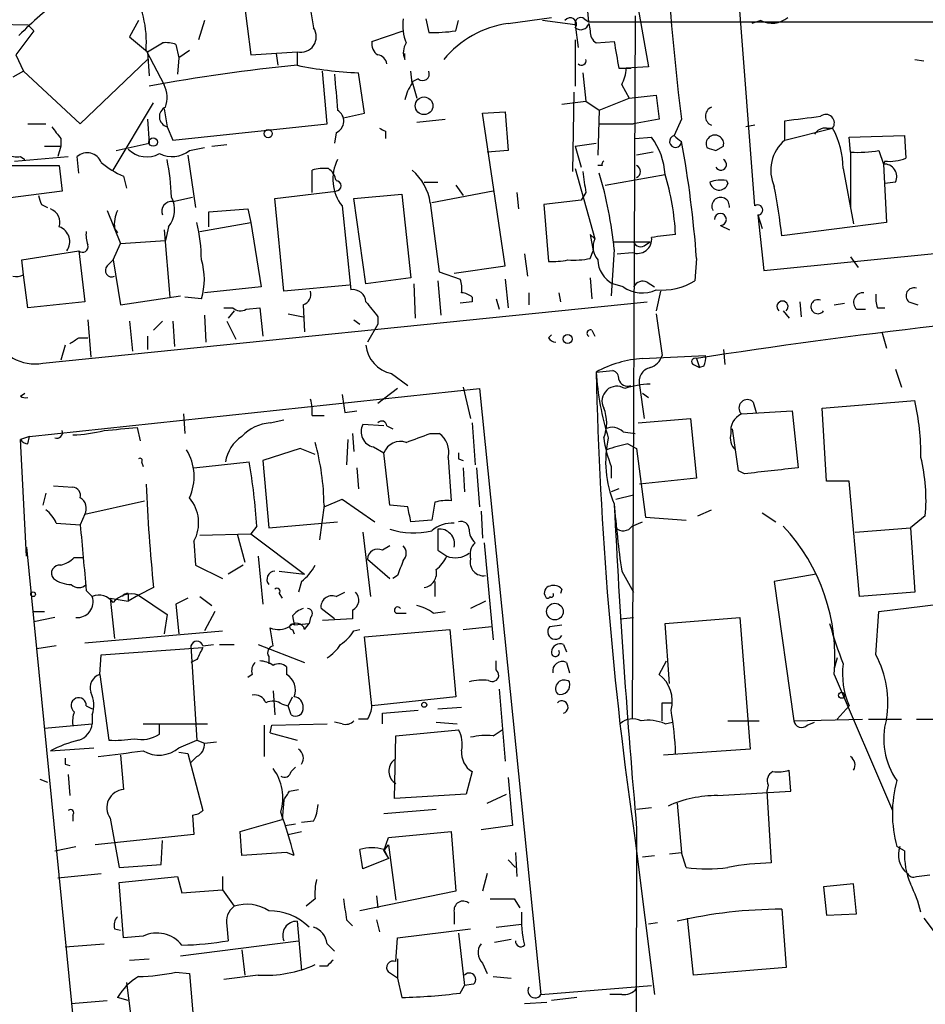
# Model space of a CAD drawing. Extents: x 1 to 877, y 1 to 891.
# Drawn here: x 416 to 467, y 399 to 455 of the extents above; entities that cross this region are included whole.
import ezdxf

# ---------------------------------------------------------------- set-up
doc = ezdxf.new("R2010")
doc.units = 0
doc.header["$MEASUREMENT"] = 0
doc.layers.add('MAIN', color=5, linetype='CONTINUOUS')

msp = doc.modelspace()

# ---------------------------------------------------------------- linework, layer by layer
at = {"layer": 'MAIN'}
for p, q in [((457.7927, 444.1613), (456.3533, 462.8726)), ((428.6673, 457.3693), (429.26, 452.7126)), ((448.3947, 454.5753), (448.2253, 456.4379)), ((451.1887, 455.3373), (451.7813, 452.0353)), ((422.91, 454.6599), (422.402, 453.7286)), ((426.6353, 454.6599), (426.2967, 453.5593)), ((439.166, 454.7446), (439.3353, 453.9826)), ((440.8593, 454.0673), (441.0287, 454.6599)), ((443.8227, 454.4906), (446.278, 454.8293)), ((447.6327, 454.4059), (445.77, 454.6599)), ((448.1407, 454.7446), (448.3947, 454.5753)), ((451.0193, 454.9139), (450.85, 415.1206)), ((458.1313, 454.6599), (457.6233, 454.4906)), ((409.3633, 454.5753), (416.6447, 454.4059)), ((416.9833, 454.0673), (415.9673, 452.7126)), ((416.6447, 454.4059), (416.9833, 454.0673)), ((436.118, 453.4746), (437.896, 454.0673)), ((447.6327, 454.4059), (447.802, 453.1359)), ((448.3947, 454.5753), (484.632, 454.5753)), ((448.3947, 454.4906), (448.4793, 454.0673)), ((422.402, 453.7286), (423.418, 452.8819)), ((447.6327, 453.5593), (447.6327, 450.9346)), ((423.3333, 452.9666), (424.3493, 451.0193)), ((423.418, 452.8819), (424.2647, 453.3899)), ((425.0267, 453.3053), (425.196, 452.5433)), ((425.7887, 452.9666), (425.196, 452.5433)), ((448.818, 453.3899), (449.834, 453.4746)), ((415.9673, 452.7126), (416.3907, 451.7813)), ((423.418, 452.4586), (419.608, 448.8179)), ((423.418, 452.8819), (423.5027, 451.5273)), ((425.196, 452.5433), (425.1113, 451.6119)), ((429.26, 452.7126), (431.8847, 452.8819)), ((430.6993, 452.7973), (430.784, 452.1199)), ((431.8847, 452.8819), (431.8847, 452.1199)), ((437.9807, 452.4586), (437.9807, 452.7973)), ((466.852, 452.4586), (467.36, 452.3739)), ((450.088, 451.9506), (450.7653, 451.9506)), ((451.7813, 452.0353), (450.5113, 451.9506)), ((416.3907, 451.7813), (415.798, 451.4426)), ((419.608, 448.8179), (416.3907, 451.7813)), ((433.578, 448.8179), (433.324, 451.7813)), ((435.6947, 449.4106), (435.356, 451.6966)), ((438.404, 451.1039), (438.3193, 451.7813)), ((438.7427, 451.3579), (438.404, 451.1886)), ((448.056, 451.6966), (448.2253, 450.0879)), ((438.404, 451.1886), (438.658, 450.2573)), ((450.2573, 451.0193), (450.6807, 450.2573)), ((447.548, 450.5959), (447.4633, 446.1086)), ((448.9873, 449.5799), (450.6807, 450.2573)), ((450.6807, 450.2573), (452.2047, 450.4266)), ((452.2047, 450.4266), (452.374, 449.0719)), ((421.4707, 446.1933), (423.7567, 450.0033)), ((424.3493, 449.6646), (424.5187, 448.6486)), ((446.8707, 449.9186), (448.2253, 450.0879)), ((448.2253, 450.0879), (448.9873, 449.5799)), ((423.418, 449.0719), (423.5027, 447.7173)), ((434.5093, 449.1566), (435.6947, 449.4106)), ((438.658, 448.9026), (440.2667, 449.0719)), ((442.3833, 449.4106), (443.6533, 449.4953)), ((443.6533, 440.7746), (442.3833, 449.4106)), ((443.6533, 449.4953), (443.8227, 447.2939)), ((448.9873, 449.5799), (448.9027, 447.0399)), ((452.374, 449.0719), (450.9347, 448.8179)), ((453.644, 449.0719), (453.2207, 448.1406)), ((416.6447, 448.8179), (417.6607, 448.8179)), ((424.5187, 448.6486), (424.8573, 447.8866)), ((424.8573, 447.8866), (433.578, 448.8179)), ((448.9873, 448.8179), (450.9347, 448.8179)), ((457.7927, 448.7333), (457.2847, 448.6486)), ((459.486, 447.8866), (459.486, 448.9873)), ((459.486, 447.8866), (462.1953, 448.5639)), ((461.8567, 448.5639), (462.1953, 448.5639)), ((418.5073, 447.9713), (418.5073, 447.5479)), ((434.086, 448.3099), (434.0013, 447.7173)), ((436.88, 448.3946), (436.88, 447.9713)), ((451.0193, 447.9713), (451.9507, 448.0559)), ((463.1267, 448.0559), (466.2593, 448.1406)), ((463.2113, 447.2093), (463.1267, 448.0559)), ((466.2593, 448.1406), (466.344, 446.8706)), ((417.576, 447.5479), (418.5073, 447.5479)), ((418.5073, 447.5479), (418.338, 446.9553)), ((421.64, 447.2939), (423.5027, 447.7173)), ((425.7887, 447.2939), (426.6353, 447.4633)), ((427.0587, 447.5479), (427.9053, 447.6326)), ((447.6327, 447.5479), (448.818, 447.7173)), ((447.6327, 447.5479), (447.9713, 446.3626)), ((455.5913, 447.2939), (456.0147, 447.5479)), ((415.8827, 446.7013), (418.9307, 446.9553)), ((416.2213, 446.9553), (416.4753, 446.7859)), ((419.5233, 446.0239), (419.4387, 446.9553)), ((425.704, 447.0399), (426.1273, 444.0766)), ((443.8227, 447.2939), (442.6373, 447.2093)), ((452.0353, 447.2093), (451.104, 447.0399)), ((463.2113, 447.2093), (463.2113, 444.7539)), ((464.82, 447.2939), (465.074, 446.5319)), ((414.1893, 446.4473), (418.4227, 446.4473)), ((418.4227, 446.4473), (418.592, 445.0079)), ((447.6327, 446.2779), (448.7333, 442.2986)), ((449.1567, 446.4473), (448.9027, 446.4473)), ((462.788, 446.2779), (463.3807, 443.1453)), ((465.1587, 446.7013), (465.074, 446.5319)), ((465.074, 446.5319), (465.2433, 443.2299)), ((422.0633, 445.8546), (422.2327, 445.1773)), ((432.7313, 444.9233), (432.7313, 446.1933)), ((449.326, 445.3466), (452.7127, 445.9393)), ((439.0813, 445.5159), (439.8433, 445.5159)), ((440.8593, 445.3466), (441.2827, 444.7539)), ((456.184, 445.6006), (456.2687, 445.4313)), ((465.7513, 445.5159), (465.1587, 445.4313)), ((418.592, 445.0079), (414.1047, 444.4153)), ((424.8573, 444.4153), (425.958, 444.6693)), ((430.6147, 444.5846), (434.086, 445.0079)), ((431.1227, 439.3353), (430.6147, 444.5846)), ((435.102, 444.5846), (437.8113, 444.8386)), ((435.7793, 439.7586), (435.102, 444.5846)), ((437.8113, 444.8386), (438.3193, 440.0973)), ((442.976, 445.0079), (439.5047, 444.3306)), ((444.3307, 444.9233), (444.4153, 443.9919)), ((448.2253, 444.9233), (447.9713, 444.4999)), ((463.2113, 444.7539), (463.2113, 444.0766)), ((417.4067, 444.2459), (417.7453, 444.0766)), ((434.4247, 444.1613), (434.9327, 439.4199)), ((439.42, 444.3306), (439.928, 440.4359)), ((447.9713, 444.4999), (445.8547, 444.2459)), ((445.8547, 444.2459), (446.1087, 441.0286)), ((421.132, 443.9073), (421.894, 442.0446)), ((426.8893, 443.8226), (429.0907, 443.9919)), ((426.8893, 442.9759), (426.8893, 443.8226)), ((429.0907, 443.9919), (429.26, 443.2299)), ((457.962, 443.6533), (458.216, 442.8913)), ((457.962, 443.6533), (458.3007, 440.5206)), ((458.3007, 440.5206), (490.8973, 443.7379)), ((424.6033, 442.9759), (424.434, 442.2139)), ((426.3813, 442.7219), (429.26, 443.2299)), ((429.26, 443.2299), (429.8527, 439.5893)), ((455.8453, 443.0606), (456.3533, 442.8066)), ((465.2433, 443.2299), (459.3167, 442.4679)), ((421.5553, 442.8913), (421.7247, 442.6373)), ((424.3493, 442.8066), (424.688, 438.9966)), ((448.4793, 442.5526), (448.7333, 442.2986)), ((448.4793, 442.5526), (448.6487, 441.6213)), ((421.4707, 441.1133), (421.894, 442.0446)), ((421.894, 442.0446), (424.434, 442.2139)), ((449.834, 442.1293), (451.866, 442.1293)), ((451.612, 441.9599), (451.866, 442.1293)), ((416.306, 441.1133), (419.5233, 441.6213)), ((419.5233, 441.6213), (419.862, 438.7426)), ((444.754, 441.4519), (444.9233, 440.1819)), ((448.4793, 441.1979), (448.6487, 441.6213)), ((449.834, 441.7059), (449.6647, 439.0813)), ((450.0033, 441.4519), (450.85, 441.5366)), ((463.2113, 441.2826), (463.6347, 440.6899)), ((416.3907, 440.2666), (416.306, 441.1133)), ((421.132, 440.7746), (421.4707, 441.1133)), ((421.4707, 441.1133), (421.894, 438.5733)), ((440.7747, 440.3513), (443.6533, 440.7746)), ((454.4907, 441.1979), (454.406, 439.9279)), ((416.6447, 438.4039), (416.3907, 440.2666)), ((439.928, 440.4359), (441.1133, 440.0126)), ((429.8527, 439.5893), (426.6353, 439.2506)), ((434.848, 439.6739), (431.1227, 439.3353)), ((438.3193, 440.0973), (435.7793, 439.7586)), ((438.4887, 439.7586), (438.5733, 437.8113)), ((439.8433, 439.9279), (440.0127, 437.9806)), ((443.6533, 440.0126), (443.8227, 438.4039)), ((448.4793, 440.0973), (448.564, 438.9119)), ((450.342, 439.5893), (449.7493, 439.7586)), ((451.6967, 439.8433), (452.12, 439.5893)), ((421.894, 438.5733), (425.2807, 439.0813)), ((445.008, 439.2506), (445.008, 438.5733)), ((446.7013, 439.2506), (446.786, 438.7426)), ((452.4587, 439.3353), (452.2047, 438.2346)), ((419.862, 438.7426), (416.6447, 438.4039)), ((417.4913, 435.2713), (451.6967, 438.7426)), ((426.466, 438.9119), (425.5347, 438.9966)), ((432.2233, 438.5733), (432.308, 437.0493)), ((441.7907, 438.7426), (441.1133, 438.6579)), ((441.7907, 438.9966), (441.7907, 438.7426)), ((443.1453, 438.9119), (443.3147, 438.3193)), ((460.3327, 438.7426), (460.4173, 437.8959)), ((462.28, 438.5733), (462.8727, 438.6579)), ((466.5133, 438.7426), (467.0213, 438.5733)), ((426.6353, 437.9806), (426.72, 436.4566)), ((427.736, 438.4039), (428.244, 438.4039)), ((428.3287, 438.2346), (427.99, 437.8113)), ((429.006, 438.3193), (429.768, 438.4039)), ((429.768, 438.4039), (429.9373, 436.7953)), ((431.3767, 438.0653), (432.2233, 437.8959)), ((436.4567, 437.8959), (436.4567, 437.4726)), ((452.2047, 438.0653), (452.5433, 435.6946)), ((459.4013, 438.2346), (459.74, 437.8113)), ((463.55, 438.3193), (464.058, 438.3193)), ((464.7353, 438.4039), (465.1587, 438.4039)), ((420.0313, 437.7266), (420.2007, 435.6099)), ((422.402, 437.6419), (422.5713, 435.9486)), ((423.7567, 437.1339), (424.2647, 437.6419)), ((424.8573, 437.6419), (424.942, 436.2026)), ((427.9053, 437.6419), (428.4133, 436.6259)), ((435.102, 437.7266), (435.4407, 437.4726)), ((436.4567, 437.4726), (435.864, 436.4566)), ((423.418, 436.7953), (423.418, 436.0333)), ((446.1087, 436.7106), (446.278, 436.8799)), ((448.564, 437.1339), (448.7333, 436.7953)), ((464.9893, 437.0493), (465.2433, 436.1179)), ((418.7613, 436.2873), (418.5073, 435.4406)), ((419.5233, 436.7106), (420.0313, 436.7106)), ((451.4427, 435.5253), (454.9987, 435.6946)), ((456.0147, 436.0333), (456.0993, 435.1866)), ((454.3213, 435.1866), (454.66, 435.0173)), ((454.4907, 435.5253), (454.66, 435.0173)), ((454.914, 435.1019), (454.66, 435.0173)), ((437.2187, 434.6786), (438.15, 434.0013)), ((448.818, 434.7633), (449.7493, 434.8479)), ((465.7513, 434.9326), (466.09, 433.9166)), ((451.2733, 434.0013), (451.5273, 432.1386)), ((416.2213, 433.4086), (416.4753, 433.5779)), ((416.7293, 431.1226), (442.214, 433.8319)), ((437.5573, 433.8319), (436.4567, 432.9853)), ((441.2827, 433.9166), (441.706, 432.1386)), ((442.214, 433.8319), (445.6853, 399.5419)), ((451.4427, 433.5779), (451.7813, 433.3239)), ((457.708, 433.0699), (457.8773, 432.4773)), ((461.6027, 432.7313), (466.852, 433.1546)), ((425.45, 432.3926), (425.5347, 431.2919)), ((434.594, 432.4773), (435.2713, 432.5619)), ((457.0307, 432.3926), (459.9093, 432.5619)), ((459.9093, 432.5619), (460.248, 429.3446)), ((461.8567, 428.5826), (461.6027, 432.7313)), ((430.3607, 431.8846), (431.1227, 432.0539)), ((432.7313, 432.3079), (433.4087, 432.3079)), ((436.7953, 431.7153), (435.61, 431.7999)), ((441.7907, 431.8846), (441.96, 429.5139)), ((451.1887, 431.8846), (454.152, 432.1386)), ((454.152, 432.1386), (454.4907, 428.7519)), ((422.8253, 431.6306), (422.9947, 430.8686)), ((435.0173, 431.2919), (435.102, 430.2759)), ((436.9647, 431.7153), (437.3033, 431.5459)), ((439.42, 431.2919), (439.928, 431.2919)), ((450.342, 431.3766), (451.0193, 431.2919)), ((456.8613, 429.1753), (456.5227, 431.5459)), ((416.7293, 431.1226), (416.2213, 430.9533)), ((416.56, 424.3493), (416.2213, 430.9533)), ((416.6447, 430.6993), (416.7293, 431.1226)), ((434.7633, 430.9533), (434.6787, 429.5139)), ((450.596, 430.6993), (451.104, 430.4453)), ((432.054, 430.4453), (429.9373, 429.7679)), ((432.9007, 430.1066), (432.054, 430.4453)), ((436.2027, 430.5299), (436.7953, 430.1913)), ((437.134, 427.2279), (436.7953, 430.1913)), ((451.104, 430.4453), (451.612, 426.5506)), ((423.0793, 429.6833), (423.164, 429.4293)), ((426.0427, 429.3446), (429.1753, 429.6833)), ((429.9373, 429.7679), (430.276, 425.9579)), ((440.436, 429.9373), (440.6053, 427.4819)), ((441.0287, 429.8526), (441.2827, 429.7679)), ((435.2713, 429.3446), (435.356, 428.1593)), ((441.2827, 429.3446), (441.3673, 427.9899)), ((442.0447, 429.3446), (442.214, 427.1433)), ((449.6647, 429.4293), (449.6647, 428.7519)), ((457.2, 429.0059), (456.8613, 429.1753)), ((454.4907, 428.7519), (451.2733, 428.4133)), ((463.1267, 428.5826), (461.8567, 428.5826)), ((463.7193, 422.0633), (463.1267, 428.5826)), ((417.6607, 427.9053), (417.4913, 427.2279)), ((418.084, 428.3286), (419.1847, 428.2439)), ((450.088, 428.1593), (449.6647, 427.9899)), ((419.862, 426.7199), (423.2487, 427.4819)), ((433.4087, 427.1433), (434.4247, 427.5666)), ((434.4247, 427.5666), (436.2873, 426.2966)), ((439.674, 427.3973), (439.5047, 426.3813)), ((449.9187, 427.5666), (450.9347, 427.8206)), ((433.4087, 427.2279), (433.1547, 425.2806)), ((438.15, 427.1433), (437.134, 427.2279)), ((442.2987, 426.8893), (442.3833, 425.3653)), ((454.5753, 426.6353), (455.3373, 426.9739)), ((458.216, 426.8046), (458.978, 426.2966)), ((418.2533, 426.2119), (419.608, 426.1273)), ((419.862, 426.7199), (419.608, 426.1273)), ((430.276, 425.9579), (434.1707, 426.2966)), ((439.5047, 426.3813), (438.3193, 426.2966)), ((450.85, 426.0426), (451.4427, 426.2966)), ((451.612, 426.5506), (453.898, 426.3813)), ((467.4447, 426.6353), (466.598, 425.9579)), ((429.5987, 426.0426), (429.26, 425.6193)), ((435.61, 425.7039), (436.0333, 422.0633)), ((463.4653, 425.7039), (466.598, 425.9579)), ((466.598, 425.9579), (466.852, 422.3173)), ((426.0427, 425.1959), (426.1273, 423.8413)), ((426.3813, 425.5346), (429.26, 425.6193)), ((428.498, 425.6193), (428.9213, 424.0106)), ((429.26, 425.6193), (432.308, 423.3333)), ((442.468, 425.1113), (442.976, 419.6079)), ((416.56, 424.8573), (420.624, 383.8786)), ((437.134, 424.9419), (436.7107, 424.6879)), ((439.8433, 424.6879), (440.3513, 424.3493)), ((419.2693, 424.2646), (419.7773, 424.2646)), ((429.6833, 424.3493), (429.9373, 421.6399)), ((435.864, 424.1799), (437.134, 423.0793)), ((426.1273, 423.8413), (427.6513, 423.0793)), ((428.8367, 423.8413), (427.99, 423.3333)), ((430.8687, 423.5026), (432.308, 423.3333)), ((450.2573, 423.5026), (450.9347, 422.3173)), ((432.1387, 422.9099), (431.9693, 422.3173)), ((437.5573, 423.2486), (437.3033, 423.0793)), ((439.674, 422.9099), (439.674, 422.0633)), ((461.264, 423.3333), (458.8933, 422.9099)), ((458.8933, 422.9099), (459.994, 415.0359)), ((419.9467, 422.4019), (420.2853, 422.0633)), ((423.7567, 422.5713), (422.91, 422.1479)), ((434.086, 422.0633), (434.594, 422.3173)), ((446.8707, 422.4866), (446.786, 422.2326)), ((466.852, 422.3173), (463.7193, 422.0633)), ((421.3013, 421.9786), (422.3173, 421.8093)), ((421.3013, 421.9786), (421.5553, 419.6926)), ((422.3173, 422.2326), (422.3173, 421.8093)), ((422.91, 422.1479), (422.3173, 421.8093)), ((422.91, 422.1479), (424.5187, 421.0473)), ((425.704, 421.9786), (425.0267, 421.6399)), ((426.3813, 422.0633), (427.0587, 421.5553)), ((430.8687, 422.2326), (431.038, 421.9786)), ((442.5527, 421.8093), (441.706, 421.3859)), ((416.8987, 421.2166), (417.576, 421.2166)), ((425.0267, 421.6399), (425.196, 419.9466)), ((427.228, 421.2166), (426.6353, 420.1159)), ((434.0013, 420.7933), (433.2393, 421.3859)), ((435.0173, 421.3013), (435.0173, 420.7933)), ((439.5893, 421.1319), (440.2667, 421.2166)), ((464.6507, 418.7613), (464.82, 421.2166)), ((464.82, 421.2166), (468.2067, 421.6399)), ((418.1687, 420.8779), (416.9833, 420.6239)), ((424.5187, 421.0473), (424.3493, 419.9466)), ((431.6307, 420.9626), (431.7153, 420.4546)), ((432.6467, 420.8779), (432.562, 420.5393)), ((435.0173, 420.7933), (433.324, 420.7086)), ((437.642, 421.1319), (438.0653, 421.1319)), ((450.1727, 420.7933), (450.9347, 420.8779)), ((452.7127, 420.5393), (456.946, 420.8779)), ((456.946, 420.8779), (457.5387, 413.4273)), ((419.862, 419.4386), (427.6513, 420.1159)), ((430.53, 419.2693), (430.3607, 420.2853)), ((431.6307, 420.2006), (431.7153, 419.9466)), ((431.7153, 420.4546), (432.562, 420.5393)), ((432.308, 420.2006), (432.562, 420.5393)), ((435.102, 420.1159), (435.4407, 420.2006)), ((435.6947, 419.7773), (440.5207, 420.2006)), ((440.5207, 420.2006), (440.8593, 416.3906)), ((441.2827, 420.2006), (442.8913, 420.3699)), ((446.1933, 420.3699), (446.8707, 420.4546)), ((452.9667, 417.1526), (452.7127, 420.5393)), ((436.118, 415.8826), (435.6947, 419.7773)), ((418.2533, 419.2693), (417.1527, 419.0999)), ((420.7933, 418.7613), (426.5507, 419.1846)), ((425.8733, 419.2693), (426.212, 413.9353)), ((426.5507, 419.2693), (427.1433, 419.3539)), ((427.482, 419.3539), (428.3287, 419.3539)), ((429.6833, 419.3539), (432.308, 418.3379)), ((446.9553, 419.3539), (447.1247, 418.9306)), ((420.7087, 417.6606), (420.7933, 418.7613)), ((426.212, 418.5073), (425.8733, 418.3379)), ((430.276, 418.6766), (430.276, 418.2533)), ((443.1453, 417.9146), (443.1453, 418.4226)), ((452.374, 417.6606), (452.7973, 418.4226)), ((462.4493, 418.5919), (462.28, 417.9993)), ((431.292, 418.0839), (431.292, 417.6606)), ((447.1247, 418.3379), (447.294, 417.7453)), ((420.7087, 417.6606), (421.2167, 413.9353)), ((429.3447, 417.6606), (429.0907, 417.4913)), ((462.28, 417.6606), (465.582, 409.9559)), ((430.53, 416.7293), (430.6147, 415.3746)), ((443.3147, 416.8139), (443.6533, 412.7499)), ((431.3767, 415.8826), (431.6307, 416.3906)), ((440.8593, 416.3906), (436.118, 415.8826)), ((419.9467, 415.8826), (420.2853, 415.7133)), ((431.038, 415.9673), (431.3767, 415.8826)), ((431.546, 415.3746), (431.3767, 415.8826)), ((436.7107, 415.4593), (438.7427, 415.6286)), ((439.8433, 415.7133), (441.198, 415.7979)), ((452.5433, 416.0519), (453.0513, 416.0519)), ((463.1267, 415.8826), (462.4493, 415.1206)), ((420.2853, 415.3746), (420.2853, 414.8666)), ((435.864, 415.1206), (435.356, 415.1206)), ((436.7107, 414.8666), (436.7107, 415.4593)), ((459.994, 415.0359), (463.8887, 415.1206)), ((464.2273, 415.1206), (466.09, 415.1206)), ((466.9367, 415.1206), (468.2913, 415.1206)), ((417.576, 414.6126), (420.2853, 414.8666)), ((423.164, 414.8666), (426.8047, 414.8666)), ((424.0953, 414.2739), (424.0953, 414.8666)), ((430.022, 414.7819), (430.022, 413.0039)), ((430.3607, 414.3586), (430.4453, 414.7819)), ((430.4453, 414.7819), (433.578, 414.8666)), ((434.4247, 414.8666), (434.0013, 414.9513)), ((437.4727, 414.1893), (441.0287, 414.5279)), ((439.7587, 414.9513), (440.944, 414.8666)), ((442.976, 414.1893), (443.484, 414.5279)), ((452.7127, 414.8666), (453.136, 414.9513)), ((456.2687, 415.0359), (458.0467, 415.0359)), ((460.756, 414.7819), (461.1793, 414.9513)), ((425.196, 413.5119), (426.212, 413.9353)), ((426.212, 413.9353), (426.6353, 413.7659)), ((430.3607, 414.3586), (431.8847, 413.9353)), ((437.388, 410.6333), (437.4727, 414.1893)), ((417.9147, 413.3426), (420.37, 413.5119)), ((426.6353, 413.7659), (427.3127, 413.8506)), ((457.5387, 413.4273), (452.628, 413.0886)), ((421.894, 413.0886), (422.0633, 411.1413)), ((425.196, 413.2579), (425.704, 413.1733)), ((425.704, 413.1733), (426.5507, 409.9559)), ((426.212, 413.0039), (425.8733, 412.6653)), ((418.7613, 412.5806), (419.0153, 412.4959)), ((431.546, 412.1573), (431.8, 412.4113)), ((417.322, 411.7339), (417.7453, 411.5646)), ((418.9307, 411.9879), (419.0153, 410.8026)), ((441.7907, 412.1573), (441.452, 410.8873)), ((443.8227, 411.8186), (444.0767, 409.1093)), ((459.8247, 411.0566), (459.74, 412.2419)), ((458.5547, 411.3953), (458.47, 411.0566)), ((431.4613, 411.0566), (431.9693, 411.1413)), ((441.452, 410.8873), (437.388, 410.6333)), ((442.6373, 410.3793), (443.738, 410.8873)), ((455.676, 410.8026), (459.8247, 411.0566)), ((458.47, 411.0566), (458.724, 406.9926)), ((431.1227, 410.5486), (431.038, 409.4479)), ((436.7953, 409.7866), (439.7587, 410.0406)), ((451.104, 410.0406), (451.9507, 410.1253)), ((453.39, 410.3793), (453.644, 407.5853)), ((419.1847, 409.7019), (419.1847, 409.3633)), ((421.3013, 409.5326), (421.8093, 406.7386)), ((425.958, 409.7019), (426.0427, 408.6013)), ((428.6673, 408.7706), (431.038, 409.4479)), ((431.2073, 409.1093), (431.8, 409.1939)), ((432.816, 409.3633), (432.1387, 409.2786)), ((444.0767, 409.1093), (442.2987, 408.8553)), ((451.104, 408.9399), (451.0193, 371.3479)), ((426.0427, 408.6013), (420.4547, 408.0086)), ((428.752, 407.4159), (428.6673, 408.7706)), ((431.3767, 408.6013), (432.1387, 408.7706)), ((436.7953, 407.6699), (437.0493, 408.4319)), ((437.0493, 408.4319), (440.6053, 408.7706)), ((440.6053, 408.7706), (440.8593, 405.3839)), ((418.1687, 407.6699), (419.354, 407.9239)), ((424.18, 406.9079), (424.2647, 408.2626)), ((436.7953, 407.6699), (437.0493, 408.0086)), ((437.0493, 408.0086), (437.4727, 404.8759)), ((451.0193, 408.2626), (452.12, 399.5419)), ((466.2593, 407.6699), (465.836, 407.9239)), ((431.292, 407.5853), (428.752, 407.4159)), ((431.7153, 407.4159), (431.292, 407.5853)), ((435.61, 406.6539), (435.4407, 407.7546)), ((437.0493, 407.2466), (435.61, 406.6539)), ((436.7953, 407.7546), (437.0493, 407.2466)), ((436.7953, 407.6699), (437.0493, 407.2466)), ((444.246, 407.5853), (444.3307, 406.2306)), ((451.4427, 407.3313), (452.12, 407.4159)), ((452.9667, 407.5006), (453.644, 407.5853)), ((453.898, 406.7386), (453.644, 407.5853)), ((421.8093, 406.7386), (424.18, 406.9079)), ((443.8227, 407.1619), (444.246, 406.7386)), ((418.338, 406.1459), (420.7933, 406.3999)), ((421.8093, 405.8919), (425.1113, 406.2306)), ((425.1113, 406.2306), (425.3653, 405.2993)), ((427.6513, 406.2306), (427.6513, 405.4686)), ((442.6373, 406.3999), (442.3833, 405.3839)), ((466.9367, 406.2306), (467.6987, 406.3153)), ((422.0633, 402.7593), (421.8093, 405.8919)), ((463.3807, 405.8073), (461.6873, 405.6379)), ((461.6873, 405.6379), (461.8567, 404.0293)), ((463.55, 404.1139), (463.3807, 405.8073)), ((425.3653, 405.2993), (427.6513, 405.4686)), ((427.6513, 405.4686), (428.3287, 404.5373)), ((440.8593, 405.3839), (435.4407, 404.2833)), ((436.372, 405.1299), (436.4567, 404.4526)), ((432.9007, 404.9606), (432.3927, 404.5373)), ((444.1613, 404.9606), (444.5, 404.4526)), ((440.7747, 404.1986), (440.7747, 403.5213)), ((459.3167, 404.3679), (459.5707, 401.0659)), ((461.8567, 404.0293), (463.55, 404.1139)), ((427.9053, 403.4366), (427.99, 402.5899)), ((431.8847, 403.6906), (432.1387, 400.8966)), ((434.6787, 403.7753), (435.0173, 403.4366)), ((436.372, 403.7753), (436.5413, 403.0979)), ((443.1453, 403.3519), (444.5847, 403.5213)), ((452.2893, 403.6059), (451.7813, 403.5213)), ((454.3213, 400.6426), (453.9827, 403.8599)), ((467.36, 403.8599), (467.9527, 403.0979)), ((421.5553, 403.2673), (421.894, 403.1826)), ((423.164, 402.8439), (422.0633, 402.7593)), ((437.5573, 402.7593), (441.706, 403.2673)), ((441.0287, 403.0133), (441.3673, 400.0499)), ((418.7613, 402.2513), (420.9627, 402.4206)), ((425.2807, 401.7433), (431.9693, 402.5899)), ((433.578, 402.4206), (434.0013, 401.9973)), ((437.4727, 401.4046), (437.5573, 402.7593)), ((443.0607, 402.5053), (443.992, 402.6746)), ((428.752, 402.0819), (428.9213, 400.6426)), ((422.402, 401.4893), (423.5027, 401.5739)), ((433.578, 401.1506), (433.1547, 401.1506)), ((437.5573, 401.5739), (437.5573, 400.4733)), ((442.3833, 401.3199), (442.6373, 400.7273)), ((425.0267, 400.8119), (425.7887, 400.7273)), ((425.7887, 400.7273), (426.0427, 397.8486)), ((429.6833, 400.6426), (427.736, 400.3886)), ((437.5573, 400.4733), (437.0493, 400.8119)), ((459.5707, 401.0659), (454.3213, 400.6426)), ((422.2327, 400.2193), (422.5713, 397.5099)), ((437.5573, 400.4733), (437.8113, 399.3726)), ((441.1133, 399.6266), (441.3673, 400.0499)), ((441.8753, 400.1346), (441.3673, 400.0499)), ((442.976, 400.5579), (443.992, 400.4733)), ((445.6853, 399.5419), (451.9507, 400.0499)), ((450.2573, 399.5419), (449.58, 399.5419)), ((419.1, 399.0339), (421.132, 399.2033)), ((422.3173, 399.2033), (421.7247, 399.3726)), ((444.754, 399.0339), (446.024, 399.1186)), ((447.7173, 399.3726), (446.278, 399.2033))]:
    msp.add_line(p, q, dxfattribs=at)
for centre, radius in [((439.0677, 449.8289), 0.5), ((430.2477, 448.2535), 0.2275), ((423.7354, 447.7808), 0.2413), ((447.1939, 436.6337), 0.2558), ((416.941, 422.1903), 0.1338), ((446.4759, 421.2127), 0.4695), ((462.7033, 416.4753), 0.1693), ((439.0813, 415.9391), 0.1411)]:
    msp.add_circle(centre, radius, dxfattribs=at)
for centre, radius, start, end in [((571.0543, 464.1926), 118.38, 181.458592, 187.338451), ((456.7059, 458.8592), 24.333, 182.31266, 190.95117), ((417.0226, 453.4179), 6.3268, 355.90954, 30.27215), ((431.7034, 438.238), 22.0207, 126.542, 134.98418), ((440.3518, 454.3636), 2.4852, 171.18127, 203.0666), ((447.3363, 454.4482), 0.3642, 324.47695, 144.45501), ((447.929, 454.5118), 0.3147, 47.71774, 199.6673), ((458.7666, 455.8847), 1.3797, 242.58437, 310.09907), ((432.089, 453.7389), 0.881, 256.59154, 34.39532), ((439.5466, 463.9345), 9.9541, 268.78367, 277.57795), ((444.6617, 448.7098), 5.8413, 98.258, 140.076), ((447.929, 454.6177), 0.4827, 232.13543, 344.73447), ((449.1566, 453.9826), 0.6826, 172.87186, 240.26137), ((424.4765, 451.8235), 1.5807, 69.62978, 97.70052), ((436.8205, 453.3306), 0.7171, 168.41585, 239.51582), ((438.83, 452.8509), 0.9356, 144.82184, 204.79268), ((830.9526, 516.2112), 386.2477, 189.347728, 189.576916), ((436.3719, 452.1198), 0.5988, 8.14093, 81.85907), ((447.9883, 452.3739), 0.2517, 222.26297, 19.66607), ((440.469, 361.1851), 91.3391, 95.392775, 100.704904), ((436.3151, 474.0065), 22.3305, 258.55652, 267.53838), ((448.2585, 452.0647), 2.2557, 332.38981, 357.10056), ((942.0814, 492.9455), 509.7586, 184.650914, 184.880099), ((438.9966, 451.6289), 0.3714, 226.8659, 24.22564), ((422.9014, 450.2849), 1.6235, 340.73694, 26.89491), ((440.2863, 449.6865), 2.3563, 143.01971, 168.09444), ((424.6694, 449.2138), 0.585, 113.72977, 255.07048), ((455.5385, 449.2413), 0.5464, 111.60669, 248.39331), ((433.8153, 448.9658), 0.7095, 292.42669, 59.94061), ((397.002, 957.1142), 511.9543, 277.010426, 277.239609), ((461.8143, 448.8603), 0.4827, 322.11877, 127.87186), ((587.5382, 575.2798), 211.6103, 216.756617, 216.985854), ((479.0306, 533.1442), 94.6529, 243.327125, 243.556335), ((461.772, 447.8864), 0.6827, 82.87394, 150.23951), ((458.234, 446.317), 4.5542, 359.50808, 29.56246), ((448.7627, 445.7127), 3.9565, 3.28329, 36.31612), ((453.3053, 447.8125), 0.3388, 104.45867, 358.20745), ((456.3087, 451.5661), 4.6119, 227.96615, 234.70509), ((455.5335, 447.6768), 0.4982, 345.00413, 205.37188), ((423.3757, 448.4371), 1.4969, 225.00271, 298.73449), ((396.1527, 437.0747), 58.4835, 4.042815, 10.569181), ((497.6873, 574.3785), 133.8752, 251.443679, 251.672862), ((460.95, 446.1767), 2.251, 130.56982, 203.97903), ((416.0519, 448.9039), 1.9559, 252.36358, 274.96847), ((420.0031, 446.3343), 0.8392, 19.65934, 132.26634), ((424.8092, 448.5379), 1.5834, 243.2003, 308.21617), ((463.6345, 454.4987), 7.3017, 266.67731, 279.3439), ((465.4207, 449.1012), 2.4141, 263.76962, 292.48586), ((423.842, 450.2584), 4.7495, 230.06592, 248.00616), ((412.7028, 444.2944), 12.0757, 1.77908, 11.90696), ((433.4086, 443.9065), 2.385, 83.88398, 106.49813), ((433.0837, 445.4451), 1.0143, 8.81874, 55.19124), ((436.3634, 445.6735), 2.4587, 153.10042, 217.95449), ((449.326, 446.532), 0.1893, 116.57859, 206.57859), ((450.9346, 446.1086), 0.3787, 296.57182, 63.42818), ((455.8735, 446.5037), 0.3156, 206.56505, 63.41871), ((465.1249, 445.8321), 0.7016, 333.21585, 94.16009), ((436.3836, 443.8828), 3.0693, 8.38935, 48.83216), ((744.4374, 487.8369), 299.3045, 188.014144, 188.243348), ((426.8706, 439.4451), 23.0744, 5.62278, 16.56556), ((439.5612, 441.8929), 13.7599, 2.74802, 17.10187), ((434.086, 445.3042), 0.2862, 270, 90), ((455.7694, 445.5785), 0.5205, 186.90792, 343.57381), ((455.8744, 443.8421), 1.7855, 80.01488, 110.37652), ((431.4086, 439.6678), 28.0482, 5.72948, 11.50455), ((544.3219, 486.8499), 133.8752, 198.327138, 198.556321), ((423.3897, 443.9525), 1.5577, 321.17591, 27.39742), ((455.8594, 444.1472), 0.4989, 351.86503, 208.74337), ((424.7788, 443.8649), 0.5559, 81.88301, 202.37173), ((457.962, 443.9355), 0.2822, 270, 126.86178), ((417.6465, 443.2228), 0.8145, 342.35475, 70.77535), ((423.1648, 443.1451), 1.6294, 152.10913, 188.96111), ((455.8453, 443.3992), 0.3386, 270, 179.98308), ((418.1279, 442.1403), 0.8861, 324.14283, 70.56714), ((416.6286, 441.0063), 9.838, 0.62317, 13.06298), ((421.5131, 442.5101), 1.5807, 172.29948, 200.37022), ((451.1559, 442.2778), 0.8018, 247.57361, 7.56111), ((494.9526, 103.8213), 341.282, 97.009386, 97.238571), ((419.735, 441.8541), 0.3146, 227.71774, 19.65015), ((449.7916, 441.8451), 1.1514, 156.80402, 219.46342), ((451.3298, 442.2704), 0.4195, 199.65291, 312.26634), ((421.4029, 440.5206), 0.3714, 136.84409, 294.22564), ((422.9726, 440.0126), 3.6627, 342.51141, 17.48859), ((446.3629, 444.919), 3.8987, 266.26159, 282.53869), ((447.548, 445.6034), 4.5029, 265.6862, 281.9363), ((450.4968, 441.1676), 1.595, 181.95092, 242.05324), ((415.9672, 441.1141), 0.9474, 259.71246, 296.55153), ((439.6331, 439.4624), 1.5791, 352.29219, 20.39043), ((451.4183, 441.0989), 1.854, 234.51226, 295.09717), ((451.4427, 439.3352), 0.568, 63.43946, 153.42593), ((452.5478, 442.9567), 3.5534, 264.45915, 301.52954), ((432.036, 439.176), 0.6311, 287.26358, 14.61973), ((435.0457, 438.6933), 0.7353, 3.84466, 98.83976), ((441.1384, 438.2931), 0.9594, 47.16267, 86.43819), ((463.926, 438.7102), 0.5425, 84.99778, 226.11305), ((466.2171, 438.9541), 1.5807, 172.29948, 200.37022), ((466.7942, 439.0851), 0.443, 71.23788, 230.64325), ((647.8081, 607.6813), 271.1024, 218.54687, 218.776037), ((501.721, 137.6394), 301.6069, 93.828242, 99.009346), ((459.359, 438.4674), 0.3147, 312.28226, 227.71774), ((461.3615, 438.4621), 0.3974, 66.8033, 325.07413), ((428.6794, 438.8516), 0.6245, 225.79798, 301.53177), ((417.0341, 437.708), 2.4792, 199.51298, 280.6269), ((448.4793, 436.9646), 0.1893, 63.42141, 243.44849), ((334.602, 563.5297), 152.6261, 303.578069, 303.807272), ((437.6048, 436.4724), 1.8349, 185.78982, 257.8529), ((446.5743, 437.0068), 0.5518, 212.46323, 265.60368), ((451.5696, 435.991), 1.0178, 286.93056, 343.06944), ((454.0665, 435.5254), 0.9474, 333.44847, 10.28754), ((451.7563, 429.5437), 5.9898, 93.00112, 119.37672), ((454.4061, 435.3559), 0.1894, 63.46201, 243.39435), ((464.5266, 435.6949), 15.7362, 183.39396, 197.21404), ((663.64, 439.2659), 214.8692, 181.200725, 188.29612), ((449.6394, 434.4077), 0.4537, 351.40554, 75.98213), ((452.0518, 434.2281), 0.8108, 103.2478, 196.2424), ((450.5854, 434.4881), 0.519, 196.59139, 290.28211), ((452.0862, 428.6331), 5.4572, 92.31251, 107.70351), ((688.5051, 475.3096), 257.4985, 189.345902, 189.575088), ((449.9772, 433.1274), 0.8357, 57.46045, 208.29147), ((416.5177, 433.7899), 0.483, 232.14062, 285.24471), ((430.3599, 432.562), 2.385, 353.88398, 16.49813), ((457.3694, 432.7312), 0.4789, 45.00846, 224.99154), ((453.1173, 430.0822), 14.0741, 359.4101, 12.60926), ((447.21, 431.8846), 2.2007, 337.37232, 22.62768), ((457.4682, 431.4471), 1.0418, 114.83084, 188.56721), ((430.5181, 429.4732), 2.4165, 93.73459, 136.95691), ((436.3826, 431.3871), 0.876, 151.88442, 258.14739), ((436.6804, 431.7091), 0.2843, 1.24931, 141.88465), ((418.2713, 431.3586), 0.3367, 252.25922, 17.75699), ((418.8887, 439.6294), 8.4273, 272.01287, 284.24715), ((379.5692, 897.1937), 467.5683, 275.079005, 275.308189), ((311.757, 769.6745), 361.6637, 290.440985, 290.670194), ((439.1815, 430.2394), 1.2904, 346.46023, 54.65331), ((449.7177, 430.763), 0.8754, 44.50477, 116.57969), ((457.341, 431.0379), 0.938, 164.28952, 226.22237), ((416.6868, 431.2494), 0.5517, 212.46004, 265.6236), ((429.9654, 429.3165), 2.1758, 123.89456, 170.29482), ((419.6918, 427.0826), 13.7177, 0.6069, 15.65354), ((437.7319, 429.8411), 0.9999, 70.52501, 159.49895), ((455.8836, 431.9262), 6.7014, 187.61719, 201.87555), ((455.4921, 429.7051), 6.1431, 167.46957, 202.92083), ((452.2047, 422.8263), 8.0357, 101.54835, 110.34666), ((423.2029, 428.8496), 2.8499, 335.13626, 32.01817), ((525.6786, 430.0219), 84.6501, 179.885341, 180.114592), ((422.9946, 429.7679), 0.1197, 315.03384, 134.96616), ((393.8585, 423.7311), 35.8149, 3.70045, 9.56658), ((457.4086, 427.5241), 10.0754, 354.93907, 13.85791), ((543.3986, -332.8214), 766.6884, 96.2262167, 96.4554005), ((419.1659, 427.783), 0.4613, 343.4114, 87.66421), ((532.6201, 433.3975), 109.4004, 182.611257, 185.679253), ((419.2693, 427.0586), 0.6826, 330.25408, 60.25408), ((424.1299, 426.2389), 2.1786, 331.39752, 40.41303), ((440.3512, 425.1107), 2.3848, 83.88347, 106.49719), ((514.953, 432.619), 65.3348, 184.65861, 188.020853), ((416.4333, 425.4079), 1.9897, 23.83384, 51.91135), ((226.5404, 384.3911), 215.8851, 11.192749, 11.421911), ((927.119, 451.1846), 477.8859, 182.873476, 185.071518), ((440.6474, 424.4771), 1.7395, 85.80315, 131.06539), ((441.1604, 425.8545), 0.4613, 2.33579, 106.5886), ((1351.1198, 508.9389), 935.1855, 185.0802518, 185.3094365), ((438.4716, 430.0934), 4.427, 252.4135, 283.49508), ((736.193, 425.2806), 296.3503, 179.885408, 180.114592), ((439.9504, 425.0365), 0.8436, 347.73494, 97.2935), ((442.5871, 425.8463), 0.9662, 178.39865, 229.52928), ((450.348, 426.3994), 0.6158, 225.80267, 324.59642), ((451.5818, 418.6717), 10.7459, 354.60094, 43.30844), ((442.6091, 424.434), 0.9381, 133.78204, 195.7147), ((436.4566, 424.1517), 0.5934, 64.64418, 177.27553), ((437.4515, 424.5186), 0.6138, 316.39943, 43.60057), ((440.8354, 425.5658), 1.3093, 248.30017, 306.8874), ((418.1029, 425.4667), 1.675, 283.97153, 314.13646), ((649.3885, 339.0022), 227.9691, 158.082823, 158.31202), ((438.5313, 425.1533), 1.9897, 308.08865, 336.16616), ((442.4366, 423.9936), 0.754, 165.69467, 278.85767), ((418.448, 423.3756), 0.4694, 82.74328, 219.14597), ((430.6466, 423.0322), 0.4716, 93.87955, 218.19681), ((430.1901, 425.2815), 3.0695, 309.40787, 332.01733), ((438.9351, 423.4026), 0.8441, 279.97456, 12.63999), ((419.1419, 424.5594), 1.8193, 234.44475, 268.6803), ((419.5234, 423.1853), 0.614, 226.40555, 313.58769), ((430.7417, 422.3596), 0.1796, 315, 135), ((434.7538, 421.8674), 0.6243, 294.96035, 46.1032), ((446.2638, 422.275), 0.3874, 100.48609, 213.11996), ((446.405, 422.0632), 0.6294, 42.27614, 109.65566), ((419.4424, 421.7669), 0.8935, 264.32131, 19.37387), ((420.6662, 421.1528), 0.987, 35.40339, 112.70159), ((422.5053, 420.8655), 1.3448, 72.48534, 140.2948), ((422.2851, 421.8737), 0.3603, 84.87323, 148.25082), ((433.8562, 421.4827), 0.6244, 68.40647, 188.91777), ((446.0663, 422.1055), 0.1338, 198.38079, 341.61921), ((446.278, 422.148), 0.1197, 225, 44.96616), ((432.5616, 420.2858), 1.1509, 107.09358, 143.98141), ((432.4713, 421.1017), 0.2843, 308.08706, 88.79056), ((437.5689, 421.2974), 0.1809, 29.2853, 293.83066), ((438.1708, 419.2478), 2.3584, 53.02466, 78.07781), ((430.8264, 421.4283), 1.2342, 247.83222, 300.95818), ((431.6095, 420.3488), 0.1496, 45, 278.14093), ((431.8423, 420.0736), 0.4827, 15.25408, 142.12814), ((433.0263, 421.4296), 2.4565, 302.32951, 327.67049), ((446.5003, 420.0736), 0.4266, 136.01608, 330.25012), ((488.0109, 427.9309), 27.0158, 195.8788, 200.99096), ((426.212, 419.1846), 0.3491, 14.04022, 165.95978), ((595.6962, 334.176), 189.3057, 153.31696, 153.546156), ((430.6006, 418.8883), 0.3875, 100.49794, 213.11188), ((432.2643, 420.6676), 2.4565, 302.32951, 327.67049), ((446.5038, 418.9024), 0.2275, 172.88123, 29.75425), ((446.7706, 418.8959), 0.4938, 68.03701, 175.9706), ((429.6831, 416.898), 1.527, 56.31514, 86.81268), ((446.8918, 417.8512), 0.5396, 64.42754, 191.31826), ((459.7467, 416.0945), 5.5822, 349.95248, 28.53739), ((429.9372, 417.8723), 0.6292, 132.26879, 199.66179), ((430.8566, 417.6365), 0.6243, 45.77878, 121.54137), ((442.9337, 417.6182), 0.3642, 234.45501, 54.47695), ((467.4017, 417.7029), 4.6464, 173.19694, 203.06436), ((420.9767, 416.8916), 0.8144, 109.21368, 197.65622), ((430.7418, 416.7717), 1.0454, 338.62095, 58.24385), ((442.4257, 413.9737), 3.3613, 84.94277, 103.84607), ((446.9977, 416.8563), 0.4827, 52.12814, 217.88123), ((451.21, 416.1437), 1.912, 344.37114, 52.49901), ((446.7945, 417.0594), 0.5302, 250.40651, 19.60367), ((419.5295, 415.9007), 0.4416, 113.41837, 233.89822), ((419.5233, 415.9164), 0.4247, 355.43576, 113.49265), ((418.7521, 415.9103), 1.6241, 340.74059, 26.8806), ((429.504, 415.8646), 0.6311, 17.26358, 104.61973), ((431.6731, 415.8404), 0.5518, 355.58298, 85.61404), ((446.8707, 415.804), 0.3549, 283.78958, 135.69633), ((430.5027, 415.2427), 0.9009, 53.54477, 116.07584), ((431.7985, 415.7241), 0.4312, 234.15337, 9.85556), ((434.5934, 415.9675), 1.527, 326.31514, 356.81268), ((198.5433, 415.5439), 254.0005, 359.885409, 0.114591), ((436.9244, 412.7195), 16.3872, 1.58686, 10.22551), ((420.7511, 414.9937), 1.5807, 159.62978, 187.70052), ((450.8923, 414.0624), 1.0791, 64.43462, 131.82225), ((451.739, 412.5801), 2.4852, 66.9334, 98.81873), ((469.1887, 414.008), 4.0993, 164.25159, 215.12725), ((419.1906, 414.9849), 1.1011, 287.58746, 353.8322), ((434.6364, 415.4591), 0.6292, 250.33821, 317.73121), ((439.335, 413.6812), 1.8935, 349.69894, 26.56099), ((460.4409, 415.1065), 0.4524, 188.97724, 314.14918), ((421.454, 406.216), 7.9571, 104.04236, 116.41048), ((421.5561, 420.4475), 6.521, 267.01658, 279.71048), ((423.0793, 415.8263), 1.8553, 256.81164, 303.20356), ((442.6373, 409.7041), 4.498, 85.6815, 101.94947), ((424.0647, 414.811), 1.7226, 238.47552, 311.05044), ((425.8522, 413.7024), 0.7857, 297.25317, 4.63586), ((431.6308, 412.9193), 0.6104, 326.30212, 56.32295), ((503.4112, 412.7499), 84.6501, 179.885341, 180.114592), ((412.2516, 485.4838), 72.9619, 276.589227, 278.601607), ((437.8992, 412.1866), 0.8254, 128.26952, 238.88863), ((442.4252, 413.2154), 1.2338, 174.08239, 239.05058), ((462.915, 412.5382), 0.552, 327.53358, 57.53358), ((428.3334, 410.6838), 2.743, 342.76996, 36.79219), ((431.165, 412.2279), 0.3875, 236.88812, 349.50206), ((459.0628, 411.6493), 0.568, 116.57407, 206.56054), ((459.0628, 414.5285), 2.3848, 263.88347, 286.49719), ((472.482, 409.7866), 6.9021, 164.3432, 195.6568), ((422.1293, 410.1252), 1.0182, 93.71638, 215.59132), ((304.292, 495.4526), 152.6261, 326.200547, 326.42973), ((455.6615, 403.9892), 6.8134, 89.87807, 114.07579), ((430.8131, 410.4098), 2.2598, 332.41328, 357.07796), ((419.0577, 409.8289), 0.1796, 315, 135), ((425.8984, 410.6594), 0.9594, 273.56181, 312.83733), ((403.1262, 399.8896), 29.5632, 14.74891, 19.73313), ((436.118, 405.468), 2.3848, 73.5005, 106.4995), ((467.2648, 407.453), 1.3447, 159.50031, 231.55247), ((470.8346, 407.5398), 4.5772, 178.37122, 202.24144), ((455.0834, 414.9514), 8.2979, 261.7869, 278.21242), ((459.1774, 390.6153), 16.3836, 91.58581, 100.22637), ((466.7674, 406.5694), 0.3787, 206.58535, 296.55152), ((436.2489, 405.2569), 3.3613, 166.15393, 185.05723), ((460.5808, 402.6768), 6.7828, 12.9653, 27.48609), ((428.9428, 403.6693), 1.0633, 125.27897, 192.64161), ((429.0442, 402.4309), 2.2246, 56.37708, 108.76155), ((730.8943, 446.7144), 299.3116, 188.018881, 188.248083), ((441.2827, 404.3115), 0.5203, 49.40348, 192.53), ((443.484, 743.6103), 338.6504, 269.885409, 270.114592), ((422.1482, 403.4789), 0.6295, 132.28287, 199.64097), ((430.3065, 401.0871), 3.1963, 45.11788, 90.54673), ((451.1825, 403.8592), 6.6065, 177.05522, 193.33095), ((459.3031, 378.2173), 26.1506, 89.9702, 103.06858), ((431.8705, 402.8863), 0.8044, 88.98854, 201.62153), ((432.4829, 402.302), 1.1015, 6.18108, 72.39742), ((423.9461, 401.2096), 1.8118, 38.43608, 115.57361), ((424.8683, 421.1602), 18.8309, 271.51237, 279.54231), ((442.9413, 401.9164), 0.8168, 141.88138, 226.90998), ((444.5424, 402.5477), 0.2994, 171.89696, 314.97294), ((430.0711, 407.5667), 6.9349, 266.79437, 294.0806), ((518.3973, 316.67), 119.7133, 134.885375, 135.114625), ((437.3203, 401.0659), 0.3714, 65.77436, 223.14536), ((422.5349, 412.6304), 12.0783, 271.77964, 281.90581), ((441.6354, 400.4027), 0.3598, 311.82267, 138.17733), ((424.3497, 397.9329), 2.9939, 118.74288, 151.25712), ((436.7688, 434.5156), 35.1585, 271.69915, 277.09813), ((445.3466, 399.7536), 0.3993, 147.98549, 327.9931), ((450.3542, 400.5274), 0.9902, 264.3844, 319.21796)]:
    msp.add_arc(centre, radius, start, end, dxfattribs=at)

doc.saveas('drawing.dxf')
